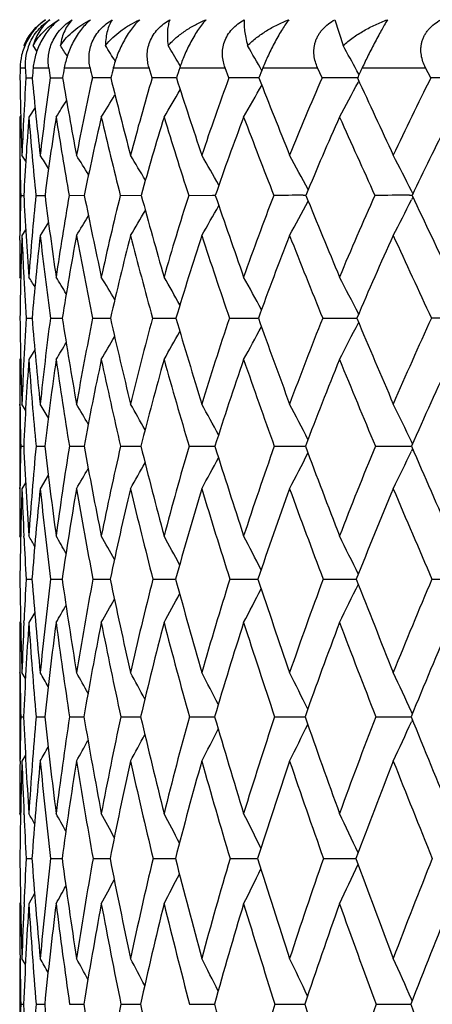
# Model space of a CAD drawing. Units: inches. Extents: x 0 to 11, y 0 to 8.5.
# Drawn here: x 7 to 7.1, y 2.6 to 2.8 of the extents above; entities that cross this region are included whole.
import ezdxf

# ---------------------------------------------------------------- set-up
doc = ezdxf.new("R2010")
doc.units = ezdxf.units.IN
doc.header["$LTSCALE"] = 0.605
doc.header["$MEASUREMENT"] = 0
doc.layers.get('0').update_dxf_attribs({"linetype": 'CONTINUOUS'})

msp = doc.modelspace()

# ---------------------------------------------------------------- linework, layer by layer
at = {"color": 7, "linetype": 'CONTINUOUS'}
for p, q in [((7.0376439592, 2.7652376822), (7.0390671781, 2.7608128234)), ((6.9846937752, 2.7606939085), (6.9846162856, 2.7608128234)), ((6.9867943377, 2.7598478055), (6.9861694405, 2.7608128234)), ((6.9867942527, 2.7598477501), (6.9861694405, 2.7608128234)), ((7.0112796128, 2.7573285479), (7.0110216675, 2.7577606789)), ((6.9839436913, 2.7570262793), (6.9848310351, 2.7570262793)), ((6.9861687485, 2.7570262793), (6.9888227438, 2.7570262793)), ((6.9914860562, 2.7570262793), (6.9958826682, 2.7570262793)), ((6.9998474601, 2.7570262793), (7.0059468722, 2.7570262793)), ((7.0064647456, 2.7552970601), (7.0059468722, 2.7570262793)), ((7.011177238, 2.7570262793), (7.018924213, 2.7570262793)), ((7.0195695576, 2.7552970601), (7.018924213, 2.7570262793)), ((7.0253727855, 2.7570262793), (7.0346971657, 2.7570262793)), ((7.0354641372, 2.7552970601), (7.0346971657, 2.7570262793)), ((7.0417220969, 2.7559214124), (7.0413920845, 2.7565349123)), ((7.0423055458, 2.7570262793), (7.0531228881, 2.7570262793)), ((7.0540045407, 2.7552970601), (7.0531228881, 2.7570262793)), ((6.9849431743, 2.7552970601), (6.986003627, 2.755301019)), ((6.9890728019, 2.7552970601), (6.9911844065, 2.7553034791)), ((7.0417490282, 2.7547425599), (7.0416496609, 2.7545572908)), ((6.9840436663, 2.7488886506), (6.9838716669, 2.7486227437)), ((6.9864898045, 2.7502734105), (6.9854281935, 2.7486227437)), ((6.9838716669, 2.7421069094), (6.9838716669, 2.728391365)), ((6.9848971402, 2.7411045931), (6.9842610191, 2.7421069094)), ((7.0509618573, 2.7355582253), (7.0507219995, 2.7360329949)), ((6.9840442132, 2.7352608182), (6.9845648582, 2.7352625726)), ((6.9866351351, 2.7352608182), (6.9881926201, 2.7352650353)), ((6.9923140838, 2.7352608182), (6.9948945071, 2.7352665905)), ((7.0010296299, 2.7352608182), (7.0046097072, 2.7352675776)), ((7.012702844, 2.7352608182), (7.0167888772, 2.7352678465)), ((7.0167888772, 2.7352678465), (7.0172501824, 2.7352681861)), ((7.0167888772, 2.7352678465), (7.0172502298, 2.7352681654)), ((7.0322135299, 2.7352683175), (7.032701396, 2.7352685267)), ((7.0322135301, 2.7352683187), (7.0327014341, 2.7352685071)), ((7.0503688233, 2.7352685931), (7.0508233971, 2.7352686662)), ((7.0509568681, 2.7349693194), (7.0507190206, 2.7344979096)), ((7.0509569344, 2.7349692697), (7.0507190247, 2.7344979082)), ((6.9887841207, 2.7306661013), (6.9873705463, 2.728391365)), ((6.9839061723, 2.7276062745), (6.9839254503, 2.7291547019)), ((6.9848896381, 2.7293923197), (6.9842610191, 2.728391365)), ((6.9840360231, 2.7210596258), (6.9838716669, 2.7213248771)), ((6.9849585891, 2.714292658), (6.9859818781, 2.7142952445)), ((6.9891065949, 2.714292658), (6.9911440859, 2.7142968792)), ((6.9963202455, 2.714292658), (6.9993536931, 2.7142979334)), ((7.0065342132, 2.714292658), (7.0105361448, 2.7142986098)), ((7.0196559985, 2.714292658), (7.0245901493, 2.7142990252)), ((7.0355667686, 2.714292658), (7.0413856284, 2.7142992492)), ((7.0416867447, 2.7135781392), (7.0416512224, 2.7135080973)), ((7.0416919358, 2.7150099265), (7.0416537534, 2.7150850539)), ((6.9864553629, 2.7089216173), (6.9854281935, 2.7072356809)), ((6.9840328051, 2.7074986361), (6.9838716669, 2.7072356809)), ((6.9838716669, 2.6996522876), (6.9838716669, 2.6852068873)), ((6.9839260423, 2.699103595), (6.9839190475, 2.6996483949)), ((6.9848748192, 2.6986338952), (6.9842610191, 2.6996522876)), ((6.9840494862, 2.6924420504), (6.9845543903, 2.6924432574)), ((6.9866560783, 2.6924420504), (6.9881663497, 2.6924449813)), ((6.9923505076, 2.6924420504), (6.9948526571, 2.6924460991)), ((7.0010812044, 2.6924420504), (7.0045525963, 2.6924468321)), ((7.0127691023, 2.6924420504), (7.0171783364, 2.6924473057)), ((7.0273083537, 2.6924420504), (7.0326154896, 2.6924475943)), ((7.0445672889, 2.6924420504), (7.0507217454, 2.6924477424)), ((7.0509041274, 2.6920217132), (7.0507199167, 2.6916369926)), ((7.0509079217, 2.6928660288), (7.0507219429, 2.6932539061)), ((6.988747422, 2.6875378756), (6.9873705463, 2.6852068873)), ((6.9839210568, 2.685210857), (6.9839270408, 2.68572333)), ((6.9848693922, 2.686225853), (6.9842610191, 2.6852068873)), ((6.9840271788, 2.6768740823), (6.9838716669, 2.677137493)), ((6.9846088119, 2.6767064067), (6.9845904335, 2.6770992496)), ((6.9849699103, 2.6697581385), (6.9859660936, 2.6697599008)), ((6.98913133, 2.6697581385), (6.9911148039, 2.6697610288)), ((6.9963581706, 2.6697581385), (6.9988225206, 2.6697613507)), ((6.9988225206, 2.6697613507), (6.9993111032, 2.6697617657)), ((7.0065849848, 2.6697581385), (7.0104806611, 2.6697622455)), ((7.0197191568, 2.6697581385), (7.0245222764, 2.6697625465)), ((7.0356417417, 2.6697581385), (7.0413381836, 2.6697627207)), ((7.054208542, 2.6697581385), (7.0606860545, 2.6697627816)), ((6.986429879, 2.6640765768), (6.9854281935, 2.6623527765)), ((6.9840248931, 2.6626149298), (6.9838716669, 2.6623527765)), ((6.984595709, 2.6623898749), (6.9846121398, 2.6627585794)), ((6.9838716669, 2.653831842), (6.9838716669, 2.6387224282)), ((6.9839272648, 2.6535121297), (6.9839233838, 2.6538281477)), ((6.9848584776, 2.6527949891), (6.9842610191, 2.653831842)), ((6.9840533863, 2.646290528), (6.984546794, 2.646291325)), ((6.9866714199, 2.646290528), (6.9881472328, 2.646292464)), ((6.9923771517, 2.646290528), (6.994822163, 2.646293201)), ((7.0011189097, 2.646290528), (7.0045109575, 2.6462936811)), ((7.0128175273, 2.646290528), (7.0171259247, 2.6462939869)), ((7.0273670599, 2.646290528), (7.0325527853, 2.6462941677)), ((7.0446357447, 2.646290528), (7.0506502977, 2.646294253)), ((7.0508672732, 2.646820488), (7.0507216512, 2.6471382572)), ((7.0508646425, 2.6457623193), (7.0507202437, 2.6454467047)), ((6.9848546859, 2.6397614336), (6.9842610191, 2.6387224282)), ((6.9839248096, 2.6387261459), (6.9839281777, 2.639030743)), ((6.9840209713, 2.6295237913), (6.9838716669, 2.6297874131)), ((6.9846126376, 2.6295601849), (6.9846041741, 2.6297519874)), ((6.9849780495, 2.622093361), (6.9859548445, 2.6220945847)), ((6.9891490701, 2.622093361), (6.9910939113, 2.6220953769)), ((6.9963853509, 2.622093361), (6.99928071, 2.6220959008)), ((7.006621359, 2.622093361), (7.0104410398, 2.6220962471)), ((7.0197643957, 2.622093361), (7.0244737942, 2.6220964692)), ((7.0356954355, 2.622093361), (7.0412518842, 2.6220965991)), ((6.9864115994, 2.6161361843), (6.9854281935, 2.6143741184)), ((6.9840193623, 2.6146372092), (6.9838716669, 2.6143741184)), ((6.9846078989, 2.6144086788), (6.9846156404, 2.6145924235)), ((6.9838716669, 2.6050572426), (6.9838716669, 2.5893647456)), ((6.9839282583, 2.6049151839), (6.983926621, 2.6050536973)), ((6.9848467116, 2.604001284), (6.9842610191, 2.6050572426)), ((6.9848466093, 2.6040012273), (6.9842610191, 2.6050572426)), ((7.0508373073, 2.5978402826), (7.0507215104, 2.5981028183)), ((6.9840562543, 2.5972225944), (6.9845412861, 2.5972231748)), ((6.9866826227, 2.5972225944), (6.9881333662, 2.5972240172)), ((6.9923965878, 2.5972225944), (6.9948000456, 2.5972245758)), ((7.0011464032, 2.5972225944), (7.0044807713, 2.5972249514)), ((7.0128528292, 2.5972225944), (7.0170879444, 2.5972252021)), ((7.0274098505, 2.5972225944), (7.0325073626, 2.5972253626)), ((7.0446856365, 2.5972225944), (7.05059827, 2.5972254543))]:
    msp.add_line(p, q, dxfattribs=at)
for centre, radius, start, end in [((6.9937399454, 2.7575953324), 0.0089270009, 156.9027624675, 183.6547799117), ((6.4614500383, 2.4220070085), 0.6285033597, 32.4232836936, 32.6201907312), ((6.4644125722, 2.4267871193), 0.6299473591, 31.7360796101, 32.021931318), ((6.4675626342, 2.4330667328), 0.6330670418, 30.8565437862, 31.1788685539), ((6.4703272526, 2.4407659202), 0.6384331224, 29.6434006712, 30.0860839496), ((6.4703307302, 2.448952212), 0.6486279274, 28.3076097413, 28.7376949358), ((7.456102902, 2.7488451265), 0.4722300832, 179.007329276, 179.2171611207), ((7.5146041224, 2.7905136298), 0.5308304124, 183.616896694, 183.8039340533), ((7.4215901107, 2.7144838035), 0.4374947141, 174.4196761434, 174.6471753305), ((7.6036726958, 2.8450554941), 0.6211196391, 188.1477732306, 188.3089459619), ((7.4044118518, 2.6838573066), 0.4193583327, 169.9516941095, 170.1915447499), ((7.740161742, 2.9221343687), 0.7623726261, 192.5077328838, 192.6408853508), ((7.4010705734, 2.6546806846), 0.4140707758, 165.6899295089, 165.9367320013), ((7.4094742043, 2.6253255432), 0.4195063257, 161.7030332014, 161.9516071669), ((7.427261874, 2.5949674177), 0.4333334906, 158.0386009124, 158.2849162886), ((7.4534951746, 2.5628732342), 0.4547222402, 154.7245377255, 154.9652516713), ((7.5114477769, 2.7624604497), 0.5275795146, 180.7779767564, 182.2109680076), ((7.4626163762, 2.7240322647), 0.4786952844, 176.2552026393, 177.1230895681), ((7.582072249, 2.8104193357), 0.5986123143, 185.2834767131, 186.5527539431), ((7.4477629907, 2.6893958558), 0.4634001058, 171.8241160208, 173.4685559502), ((7.6890729466, 2.8743107349), 0.7079647638, 189.677761287, 190.7624703625), ((7.4372651838, 2.6579209381), 0.4516196295, 167.5483692907, 169.2567077403), ((7.0017919018, 1.1983010983), 1.5570057592, 90.0875654874, 90.203258804), ((7.8514427589, 2.9657871014), 0.8776476058, 193.876763654, 194.7654870074), ((7.4396732061, 2.6270896759), 0.4517816991, 163.5139605562, 165.250953052), ((7.0123852913, 0.9746958924), 1.7806110107, 90.0570446522, 90.1905092721), ((8.1075079674, 3.1077491051), 1.1521321293, 197.8130927045, 198.5034247036), ((7.4530141411, 2.5956127114), 0.4619234765, 159.7758110909, 161.5099758256), ((7.0258307638, 0.7710520154), 1.9842549232, 90.0331257434, 90.18079395), ((6.0709855174, 3.2959194207), 1.0973253356, 330.0823236109, 330.4076896117), ((8.5480713738, 3.3535005731), 1.6366335281, 201.4388817794, 201.9358246775), ((7.4737543793, 2.5634957594), 0.4784203959, 156.365210934, 158.0785477786), ((7.0420068776, 0.5947890993), 2.1605178676, 90.0136156062, 90.1735102447), ((6.0583203789, 3.2824236996), 1.1160552996, 331.4260537638, 331.7724068112), ((9.4530194575, 3.865767311), 2.6549202744, 204.7253361777, 205.0391200254), ((7.50706058, 2.5275531375), 0.5070769853, 153.3120654939, 154.9683566462), ((7.0607645186, 0.4535421863), 2.3017648004, 89.9993666704, 90.1682703477), ((6.083843938, 3.3163606123), 1.0759342828, 328.1518625994, 328.3883378465), ((6.0786872727, 3.3074686727), 1.0848278828, 328.9927126841, 329.2780314386), ((6.0863660814, 3.3231316103), 1.0708715754, 327.5551756996, 327.7323626616), ((7.4975874433, 2.7486545442), 0.5137157774, 180.0035467736, 180.6553819478), ((7.4841086913, 2.7229663687), 0.5002140099, 177.1247111077, 177.8070586309), ((7.4639060973, 2.7109959356), 0.4799550824, 175.5035964219, 177.1020865454), ((7.5819846588, 2.7957723785), 0.5984168315, 184.5190540817, 185.8036350416), ((7.4411152167, 2.677958654), 0.456533529, 171.0957303246, 172.7894573387), ((7.6849905399, 2.8577512471), 0.7034234699, 188.9248652764, 190.0283064405), ((7.4333614268, 2.6470103464), 0.4472609502, 166.8684160591, 168.6201162109), ((7.84071652, 2.945542739), 0.8656168666, 193.1493978069, 194.0593733869), ((7.4380259533, 2.6164162859), 0.4494165374, 162.8920136219, 164.6662110179), ((8.0842106394, 3.0800207738), 1.1256057847, 197.1226108306, 197.8356918378), ((7.4532426268, 2.5849941208), 0.4611633902, 159.2177692237, 160.9833660115), ((8.4963270422, 3.3084457179), 1.5769568448, 200.7935724125, 201.3137816075), ((7.4776342611, 2.5519569051), 0.4812155225, 155.8777091284, 157.6094094113), ((9.3149438107, 3.7684068148), 2.4944790376, 204.1305078611, 204.4672504327), ((7.5113238033, 2.5162419554), 0.5099346049, 153.0209655045, 154.5639243213), ((7.5101133286, 2.748789159), 0.5262423831, 180.6544380806, 180.8160952704), ((6.4502657392, 2.4036203078), 0.6348659333, 31.9774352949, 32.2193709332), ((6.4526413752, 2.4074171131), 0.6360910128, 31.3935609214, 31.7468062264), ((6.4556124722, 2.4128899046), 0.6385714934, 30.5883559114, 31.0343789159), ((6.4577857248, 2.4194272627), 0.6438464213, 29.5551323269, 30.0777592837), ((6.4584503207, 2.4269963191), 0.6525936635, 28.2875463415, 28.8722815119), ((6.4559322445, 2.4352390404), 0.6665222095, 26.8263969621, 27.4130228489), ((7.5258131093, 2.7490444188), 0.5419442078, 180.8194383092, 181.4573959805), ((7.5274191288, 2.7216380528), 0.5435456546, 178.5638580909, 179.2076360219), ((7.5912182395, 2.7658517647), 0.6074242533, 182.8867367008, 184.2038049861), ((7.5073951736, 2.6831394356), 0.5233618788, 174.2844636228, 175.8158770286), ((7.6767484904, 2.8216234624), 0.6939512748, 187.1490290506, 188.3102143016), ((7.4895838689, 2.6485277896), 0.5047770373, 170.1060875527, 171.7080992547), ((7.8035223094, 2.8964106978), 0.8245301687, 191.2706907192, 192.2598791444), ((7.4862184959, 2.6153352599), 0.4997903313, 166.1163081265, 167.7564205486), ((7.9933493953, 3.0035495141), 1.0244942906, 195.1813038879, 195.9904436082), ((7.4950922033, 2.5820106747), 0.506147311, 162.3754821934, 164.0234218974), ((8.2903220299, 3.1693042175), 1.34503233, 198.8263542717, 199.454740422), ((7.5146026084, 2.5474615722), 0.5223050394, 158.9269120593, 160.5565124373), ((7.0334680841, 0.2440790524), 2.491189581, 90.028853952, 90.1435178527), ((6.084996913, 3.2436213814), 1.076267569, 331.3982116417, 331.753763707), ((8.7990982732, 3.4549815951), 1.9073979765, 202.168469017, 202.6212353475), ((7.5435598459, 2.5109341459), 0.5471832835, 155.7972860478, 157.3874376282), ((7.0509544901, 0.056194633), 2.6790740241, 90.0125253108, 90.1386033083), ((6.0686483848, 3.2304651583), 1.1002028244, 332.8483910982, 333.205221345), ((9.8431370914, 4.0484048199), 3.0856739367, 205.1862091471, 205.4724993657), ((6.1024146174, 3.2641011837), 1.0476824777, 329.247644758, 329.5199204169), ((6.0954422777, 3.2550016356), 1.0596161913, 330.199463191, 330.5177595048), ((6.105948124, 3.2715006739), 1.0405888336, 328.5385356803, 328.7545786334), ((7.5538342361, 2.7213347117), 0.5699625693, 179.3695352113, 180.0009886213), ((7.5316548356, 2.7078564096), 0.5477788557, 177.8516110688, 179.3267751214), ((7.575552566, 2.7506596184), 0.5917107136, 182.1567605076, 182.7552521353), ((7.5003006466, 2.6707443659), 0.5161593401, 173.5875711273, 175.1602095724), ((7.6750818995, 2.8059166736), 0.6920672502, 186.4317674554, 187.6078261219), ((7.4857654817, 2.6367208981), 0.5006678469, 169.4498329992, 171.0868823463), ((7.796232308, 2.8781370322), 0.8165196181, 190.5675754631, 191.5756675339), ((7.4851279921, 2.6037442194), 0.4981955213, 165.5108157237, 167.1794816765), ((7.9765043553, 2.980289452), 1.0057814728, 194.5041493474, 195.33533065), ((7.4963221563, 2.5703774987), 0.5066570167, 161.827712005, 163.4980194869), ((8.2551072828, 3.1357685585), 1.3053665427, 198.1845519576, 198.8371454354), ((7.5223915379, 2.5338905174), 0.529484129, 158.4483213766, 160.0796785001), ((8.7219227834, 3.397234504), 1.8193972006, 201.5687872643, 202.0470035046), ((7.5485557649, 2.4987661901), 0.5510655085, 155.3740179122, 156.9765017314), ((9.6383339897, 3.9163200244), 2.850091079, 204.6329588944, 204.9451539316), ((7.6033153422, 2.7520348544), 0.6195075039, 182.7588681672, 183.4927882149), ((6.4388234322, 2.3839856417), 0.6423196439, 31.5046606592, 31.6809700301), ((6.440535388, 2.3867822813), 0.643367757, 31.0332986542, 31.3313509247), ((6.4425639018, 2.3910442002), 0.6460402162, 30.3473748277, 30.7463656027), ((6.4446373242, 2.3967912276), 0.6505826484, 29.4397405485, 29.9229799291), ((6.4453154923, 2.4034954898), 0.6585423193, 28.3049902896, 28.8570254945), ((6.4435552382, 2.4110613398), 0.6709338661, 26.9450101766, 27.5443681959), ((7.6079859543, 2.7217694814), 0.6241169482, 180.6864108953, 182.0308489405), ((7.5597922773, 2.6796151029), 0.5758787215, 176.5477448727, 177.3495839941), ((7.6765627721, 2.7724194386), 0.6930230749, 184.8112921441, 186.0271439617), ((7.5455982445, 2.6408810116), 0.5613129484, 172.4850089658, 173.9899316331), ((7.7777861089, 2.8366918504), 0.7961081412, 188.8441302522, 189.9120844376), ((7.5359618598, 2.6050234401), 0.5505931654, 168.5532409897, 170.1036063629), ((7.9252903553, 2.9231957372), 0.9492109313, 192.7137774544, 193.6213634172), ((7.5399047051, 2.5696328042), 0.5526396249, 164.825382748, 166.392465516), ((8.1438176321, 3.0470059548), 1.1811134822, 196.361370146, 197.1029779807), ((7.5556670942, 2.5333914818), 0.5657147075, 161.350707735, 162.90870276), ((8.483469829, 3.2378783759), 1.5499931062, 199.7428180247, 200.3188493199), ((7.5819583819, 2.495345993), 0.5886267384, 158.163342058, 159.6905871611), ((6.092832315, 3.1951920184), 1.0640849252, 332.7051951977, 333.0846044019), ((9.0633666687, 3.5654585036), 2.1938301165, 202.8289704212, 203.2444644754), ((7.6178301862, 2.4548176407), 0.6205591958, 155.2833561882, 156.7627900627), ((7.0607573312, -0.5865829854), 3.3008823116, 89.9994214884, 90.1151667571), ((6.114922196, 3.2160969049), 1.0283056164, 330.3398717038, 330.6462946258), ((6.1065235956, 3.2064128414), 1.0427989131, 331.4001369681, 331.7497347207), ((6.1233968841, 3.2292671357), 1.0117622434, 328.9381832795, 329.127814285), ((6.1205188249, 3.2235709293), 1.0179475702, 329.5203918802, 329.7740277622), ((7.5977913186, 2.7072756516), 0.613919653, 180.0037303748, 180.7118535109), ((7.562881194, 2.6657030294), 0.5789446683, 175.8861500517, 177.3528070546), ((7.6773415954, 2.7572173474), 0.6937163128, 184.1316917961, 185.3577599479), ((7.5409076076, 2.6283142382), 0.556449096, 171.8462178526, 173.3822605141), ((7.774159774, 2.8198092963), 0.7921162442, 188.1703979851, 189.2529643068), ((7.5343529978, 2.5927680998), 0.5486312832, 167.9572125041, 169.5325162968), ((7.9148343129, 2.9031223823), 0.9377264769, 192.0576248418, 192.983556784), ((7.5409370189, 2.5573725878), 0.5531304077, 164.2800116422, 165.8659711143), ((8.1216980297, 3.0208282353), 1.1565296592, 195.7326861884, 196.4955573067), ((7.559011038, 2.52090009), 0.5683406369, 160.8611232886, 162.432480726), ((8.4388818099, 3.1992107911), 1.4997847108, 199.1492776301, 199.7486367173), ((7.587362834, 2.482465891), 0.5931584074, 157.7321336834, 159.2680288359), ((8.9674757657, 3.4974464509), 2.0846124567, 202.2759909677, 202.716084875), ((7.6251035598, 2.441444717), 0.6268286033, 154.9110388031, 156.3953009162), ((7.5815104463, 2.6786229372), 0.5976195377, 177.3508482793, 177.9834296898), ((7.6234785519, 2.707623107), 0.6396092514, 180.763194896, 181.3600368651), ((6.4274128393, 2.3645230541), 0.6525827432, 30.6625239245, 30.9001099378), ((6.4288921316, 2.3678515974), 0.654937498, 30.0908731887, 30.438570734), ((6.4304710501, 2.3726401957), 0.6591447003, 29.3039853171, 29.7433535501), ((6.4310509286, 2.3785110135), 0.6663730993, 28.296167079, 28.8111453547), ((6.4296933671, 2.3853463509), 0.6775446528, 27.0623783099, 27.6383843042), ((6.4247843493, 2.392891504), 0.6942733206, 25.634485251, 26.2216208885), ((7.6236064885, 2.6774259576), 0.6397332587, 178.655005426, 179.2568499326), ((7.6852083224, 2.7247706289), 0.7013994186, 182.6417865926, 183.8940434879), ((7.604783236, 2.6351481688), 0.6207767489, 174.7044150906, 176.1215536006), ((7.7665006371, 2.7821928065), 0.7834921279, 186.5777979891, 187.7057701459), ((7.5884683466, 2.5963280648), 0.6038165088, 170.8408429977, 172.308966438), ((7.8839075238, 2.8555270827), 0.9038896803, 190.3945633035, 191.3824869708), ((7.5870851623, 2.5586466741), 0.6010838888, 167.138787057, 168.6309032587), ((8.0526590884, 2.9543628642), 1.0803389067, 194.0307845655, 194.8689844705), ((7.5987187183, 2.5205621906), 0.6106387138, 163.65171089, 165.142710856), ((8.3004288256, 3.0955080032), 1.345064365, 197.4373601303, 198.1219926443), ((7.6219802811, 2.4809201331), 0.631170518, 160.4197742227, 161.8878175182), ((8.6832962748, 3.3121920558), 1.7631914093, 200.5786805771, 201.1108426366), ((7.6558651232, 2.4388566245), 0.6618085905, 157.4698000854, 158.8970408504), ((6.0934404175, 3.1504826932), 1.0615664963, 334.0050631212, 334.39054678), ((9.3346503311, 3.6823055028), 2.4892085712, 203.4320947627, 203.816594619), ((6.1221071295, 3.1713814016), 1.0166161804, 331.4302539895, 331.7687007424), ((6.1109235894, 3.1616401768), 1.035158476, 332.5966594718, 332.9747826255), ((6.1334313107, 3.1855991071), 0.9950960826, 329.8107225052, 330.0398984904), ((6.1294996698, 3.1792303012), 1.0033312209, 330.5026584117, 330.7919169204), ((7.6480072175, 2.6771498925), 0.6641355507, 179.304539463, 180.0010697231), ((7.6287812834, 2.662900745), 0.6449061444, 178.0178467995, 179.3907530422), ((7.6737461141, 2.7091602463), 0.6899010507, 181.9897089071, 182.6636017418), ((7.5986820891, 2.6218394492), 0.614587044, 174.0819602194, 175.5281711914), ((7.7664953221, 2.7661835496), 0.7833215407, 185.9336101061, 187.0709379964), ((7.585572176, 2.5835174651), 0.6006808219, 170.2534432106, 171.7454307578), ((7.8794459992, 2.8376035281), 0.8988972065, 189.760920088, 190.7616430073), ((7.5869353731, 2.5459870477), 0.6005184645, 166.595003276, 168.1056874642), ((8.0413083869, 2.9329596003), 1.0676738868, 193.4177380653, 194.2715954898), ((7.6009694124, 2.5078006598), 0.6122977369, 163.1576989831, 164.6622964701), ((8.2773568058, 3.0676329346), 1.3190742244, 196.8531687865, 197.5556420976), ((7.626364764, 2.4678767088), 0.634800977, 159.9793038742, 161.4565823588), ((8.6377270006, 3.2713396523), 1.7113087082, 200.0296006692, 200.5811100037), ((7.6621763421, 2.4254090307), 0.6672220474, 157.0845454438, 158.5174048236), ((9.2378468049, 3.6114097426), 2.3780209854, 202.922441438, 203.3271830699), ((7.7006799094, 2.7104367808), 0.7168650883, 182.6969117878, 183.2530070161), ((6.4132856816, 2.3407092255), 0.6637251187, 30.2841128779, 30.4561584972), ((6.4142483489, 2.3431440472), 0.6656860725, 29.822621681, 30.1143999089), ((6.4152404517, 2.3469663614), 0.6696147349, 29.1518541139, 29.5429768001), ((6.4157370027, 2.3520814616), 0.6760352743, 28.2656720589, 28.7394304196), ((6.414599847, 2.3581920549), 0.6861222731, 27.1595210243, 27.7006561674), ((6.4105454133, 2.3651249847), 0.7011450478, 25.8275198046, 26.4236090561), ((7.7008413018, 2.6775205147), 0.7169717253, 180.6203314155, 181.8933913025), ((7.6525822995, 2.6321253392), 0.6686722141, 176.7736950691, 177.3742442266), ((7.7656268899, 2.730492771), 0.7820229117, 184.4542759161, 185.6256831691), ((7.642986081, 2.5894086085), 0.6587731646, 172.9942799644, 174.3879191974), ((7.8599659079, 2.7951017561), 0.8778461654, 188.2090576815, 189.2607572426), ((7.6358937602, 2.5492440641), 0.650791374, 169.3283257552, 170.7519710736), ((7.9938679768, 2.8779396186), 1.0161123757, 191.8224961475, 192.7415815338), ((7.6430120791, 2.509195282), 0.6563687053, 165.8404469786, 167.2698974841), ((8.1841497101, 2.9895611333), 1.216460288, 195.2419921943, 196.0209427812), ((7.6628567055, 2.4679092472), 0.6740688996, 162.575520861, 163.989032688), ((6.1234982846, 3.129690741), 1.0128484221, 332.5218974458, 332.8895585047), ((8.4613940237, 3.1484858811), 1.5145246583, 198.4266941702, 199.0629504126), ((7.6943694371, 2.4243368943), 0.7029607128, 159.5661870289, 160.9453965607), ((6.1087124993, 3.1199981486), 1.0362595885, 333.7919457845, 334.1967762617), ((8.887594469, 3.3913754204), 1.9822989233, 201.3479306217, 201.8430130227), ((7.7368306324, 2.3776570375), 0.7424930785, 156.8334136134, 158.163696381), ((6.1326848778, 3.1381076295), 0.9966877059, 331.4884485263, 331.8106265457), ((6.1420955164, 3.1495760976), 0.9779930907, 330.1198830954, 330.3187808685), ((6.1388152745, 3.1446138146), 0.9851007676, 330.6886606602, 330.9551118906), ((7.6928432649, 2.6623914642), 0.708971599, 180.0031265593, 180.6920641478), ((7.6746403576, 2.6311486521), 0.6907518788, 177.4077410148, 178.1181596764), ((7.6593462252, 2.6173154892), 0.6754212542, 176.1766637887, 177.5413017398), ((7.7679683297, 2.7148425513), 0.7842985663, 183.837431712, 185.0143659558), ((7.6393812917, 2.5759199766), 0.6550252064, 172.4175138434, 173.8327075886), ((7.8587813125, 2.7781963277), 0.8763876482, 187.5957579824, 188.6565288954), ((7.6352190037, 2.5360150984), 0.6498225519, 168.7892303261, 170.2295745733), ((7.987637691, 2.8587560462), 1.0091386932, 191.2227978047, 192.1540841538), ((7.6449111954, 2.4959369415), 0.6578142307, 165.3458971971, 166.7873732178), ((8.1700924757, 2.9663249199), 1.2007111719, 194.6645889143, 195.4583233115), ((7.6670579154, 2.4544075005), 0.6776665613, 162.1302085809, 163.5515496808), ((8.4340033824, 3.1178071676), 1.4835611498, 197.8785746113, 198.5315964686), ((7.7006645025, 2.4104371752), 0.7085208174, 159.1727549792, 160.5562458245), ((8.834629912, 3.3458914781), 1.9218534306, 200.8342923585, 201.347536), ((7.7450637804, 2.3632519244), 0.7498805942, 156.4927792896, 157.8244967716), ((7.7169150812, 2.662701479), 0.7330454168, 180.7182702577, 181.282808361), ((6.3992099399, 2.3173018918), 0.677632132, 29.5454249601, 29.7770488327), ((6.3998361344, 2.3202989572), 0.6809948047, 28.9861563663, 29.3256641845), ((6.4000853871, 2.3246023108), 0.686753253, 28.2169939354, 28.6462244671), ((6.3990837388, 2.3300055563), 0.6957995851, 27.233078746, 27.7362202403), ((6.3956903549, 2.3363279345), 0.7092692488, 26.0304033622, 26.592967446), ((6.3882625991, 2.3433670945), 0.7287859185, 24.6338632614, 25.2141456965), ((7.7155115872, 2.6300441752), 0.7316386017, 178.7276177579, 179.2962299094), ((7.7729897555, 2.6801262594), 0.789168685, 182.4573188154, 183.6572192482), ((7.6988815111, 2.5843393406), 0.714899408, 175.028672364, 176.3550956937), ((7.8487492883, 2.7389150765), 0.8655723416, 186.1429605026, 187.2428819695), ((7.6856645933, 2.5415319142), 0.7011575029, 171.4073730514, 172.7689338222), ((7.9566268525, 2.8111100479), 0.9758250783, 189.7240276069, 190.7086343219), ((7.6878381215, 2.4994314217), 0.7022470171, 167.9287783083, 169.3023112475), ((8.1076156852, 2.9039197262), 1.1327905314, 193.1457419288, 194.0044559458), ((7.7014513521, 2.4571125819), 0.7141462315, 164.6389384327, 166.0076713775), ((8.3202286381, 3.0289044432), 1.3581136385, 196.3631565457, 197.0901508197), ((7.7324995979, 2.4114835133), 0.7431999936, 161.582396728, 162.9182980579), ((8.6282008913, 3.2064052031), 1.6911018109, 199.3424079702, 199.9360838398), ((7.7731349729, 2.3634104039), 0.7814936277, 158.7785439754, 160.0709482713), ((9.1000540684, 3.4768231164), 2.2112982851, 202.0605333438, 202.5226760735), ((6.1248147566, 3.0878197933), 1.0104027822, 333.6103350417, 334.006457182), ((6.1061742824, 3.0780901517), 1.0389164716, 334.9815821197, 335.3901446277), ((6.1443393632, 3.103511387), 0.9761890409, 331.5673125129, 331.8700712477), ((6.1368579695, 3.0963480834), 0.9901725535, 332.4729336862, 332.8275302098), ((6.1493293135, 3.1087916323), 0.9662778796, 330.8909004874, 331.1307084732), ((6.1520062087, 3.112475253), 0.9603516624, 330.4415087912, 330.6052027307), ((7.7381586864, 2.6297990484), 0.7542870196, 179.321873468, 180.0008838167), ((7.7216460642, 2.6148416805), 0.7377716414, 178.1450830836, 179.4368211585), ((7.7635885757, 2.6640430254), 0.7797387852, 181.8609032577, 182.5205436102), ((7.6948330283, 2.5701157076), 0.7107812923, 174.4610176158, 175.8063599787), ((7.8488261809, 2.7224477998), 0.8655147302, 185.5511749566, 186.6582897039), ((7.6850910984, 2.5276018432), 0.7004006371, 170.8712862235, 172.2465457109), ((7.9519502682, 2.7929195411), 0.970714116, 189.1401031323, 190.1356876877), ((7.6903542721, 2.4854304156), 0.7044572892, 167.4317160188, 168.8138343324), ((8.0960493736, 2.8826678179), 1.1201573311, 192.5785454405, 193.4515532217), ((7.7091539906, 2.4421313515), 0.7215172417, 164.1887606751, 165.5567098747), ((8.2978823053, 3.0022472118), 1.333455039, 195.820154558, 196.5641904547), ((7.7404645205, 2.3965306986), 0.7506814417, 161.1779993807, 162.5137325103), ((8.5874141717, 3.1698287285), 1.6455531195, 198.8294633015, 199.4423309154), ((7.7836189326, 2.3476742832), 0.7914647368, 158.4240922259, 159.7129865219), ((9.0238961611, 3.4204673599), 2.1252829109, 201.5819112863, 202.0648262546), ((7.7878719043, 2.6651277911), 0.8040463321, 182.5353500762, 183.0680694127), ((6.3841585963, 2.2906216556), 0.6903321951, 29.2593150075, 29.4265915372), ((6.3844508032, 2.2928082333), 0.6930700871, 28.8075663127, 29.0919275549), ((6.3844750007, 2.296328021), 0.6981101359, 28.1511442746, 28.5326938933), ((6.3835062005, 2.301007978), 0.7061920092, 27.2847151624, 27.7468996474), ((6.3806126635, 2.3067080671), 0.7182383706, 26.2044362294, 26.7322575859), ((6.3742956563, 2.3131974613), 0.7357431094, 24.9072251526, 25.4865738175), ((7.7868068808, 2.630111946), 0.8029368583, 180.5721978141, 181.7881378934), ((7.7430248803, 2.5817089716), 0.7591217929, 176.9504921337, 177.5172986327), ((7.8465413528, 2.6850344299), 0.862885175, 184.1830168254, 185.3181371283), ((7.7361644081, 2.5354961238), 0.7520179497, 173.3875413021, 174.6925947585), ((7.9333559534, 2.7498871555), 0.9508887582, 187.7235823948, 188.760821056), ((7.7331242878, 2.4912192555), 0.7482728731, 169.9270694538, 171.24936598), ((8.0547604042, 2.8298986973), 1.0757422672, 191.1380680064, 192.0643727217), ((7.7449470153, 2.4465591575), 0.758905153, 166.6264230679, 167.9449747441), ((8.222693411, 2.9328620174), 1.2514530494, 194.3784910056, 195.1851663675), ((7.7704727535, 2.4001097656), 0.7828408236, 163.5271124092, 164.8231243846), ((8.4572957947, 3.0712947421), 1.5015870109, 197.4066223658, 198.0891539489), ((7.8089466602, 2.3507039849), 0.8194935326, 160.6603650961, 161.917951671), ((6.1218634828, 3.0477514024), 1.0138687215, 334.6942170717, 335.1158695035), ((8.7953183225, 3.2672745535), 1.8689601416, 200.1945325687, 200.7520155875), ((7.8599708251, 2.2973443084), 0.8686860408, 158.0474022855, 159.2538612061), ((6.1472234904, 3.0637787526), 0.9714697451, 332.4448099586, 332.7816756774), ((6.1374096495, 3.0563301824), 0.9889260441, 333.4547107723, 333.8391582217), ((6.1537648559, 3.0695522732), 0.9589450728, 331.6624261592, 331.9408638981), ((6.1573570284, 3.0739581373), 0.9511315062, 331.1055790139, 331.3131897823), ((7.780205588, 2.6144090077), 0.7963339218, 180.0025102645, 180.6731248289), ((7.7631623177, 2.5808640941), 0.779276935, 177.5328924059, 178.2209301829), ((7.7503233788, 2.5662217671), 0.766409351, 176.3978194651, 177.6817854798), ((7.8482909635, 2.6688605881), 0.8645813641, 183.6132110124, 184.7528967181), ((7.7345162994, 2.5210333564), 0.7502615723, 172.853259288, 174.1715531823), ((7.9311297663, 2.7325439845), 0.948436534, 187.1573325987, 188.2028624511), ((7.7348326484, 2.4767826023), 0.7497696376, 169.4256251843, 170.7561864116), ((8.0471371518, 2.8104535371), 1.0675036679, 190.5842020862, 191.5221804292), ((7.7519712737, 2.4312920679), 0.76568644, 166.1660773052, 167.4842373233), ((8.2072329045, 2.9098046926), 1.2346057397, 193.8447238319, 194.6659898124), ((7.7781383952, 2.3847880193), 0.790143846, 163.10837039, 164.4038219713), ((8.4295801323, 3.041984315), 1.4710181805, 196.8992666388, 197.5987787919), ((7.8193920412, 2.3345683106), 0.8295638528, 160.2879854522, 161.5415224354), ((8.7466906642, 3.2266354185), 1.8146574381, 199.7184087915, 200.2947303128), ((7.8731688867, 2.2801864352), 0.8815522205, 157.722669801, 158.9222790334), ((7.8017191779, 2.6146749363), 0.8178491554, 180.6837518734, 181.2227455766), ((6.3689040256, 2.2644409298), 0.7060597069, 28.6182007138, 28.8434820046), ((6.3687309307, 2.267197647), 0.7103254691, 28.070496462, 28.4010642591), ((6.3677311218, 2.2711481673), 0.7174812507, 27.3174743553, 27.7355080502), ((6.3652086049, 2.2762167708), 0.72820417, 26.3549342862, 26.8449269007), ((6.3598411479, 2.2821738286), 0.7438189632, 25.1796759437, 25.7273212361), ((6.3499134489, 2.2888431208), 0.7660114226, 23.8113956435, 24.3812265027), ((7.8000107875, 2.5799163654), 0.8161380434, 178.7849503987, 179.3272172468), ((7.851443066, 2.6323098004), 0.8676115723, 182.3177390295, 183.4765880122), ((7.7866718933, 2.5311534106), 0.8027128815, 175.278794337, 176.5329385095), ((7.9202676744, 2.6920892213), 0.936949425, 185.8111861575, 186.8895183603), ((8.0179275047, 2.7631230689), 1.0364909104, 189.2103642556, 190.1932096134), ((7.7857204126, 2.4381470537), 0.8005381964, 168.5384230174, 169.8154824783), ((8.1524520701, 2.850990646), 1.1756859501, 192.465212004, 193.3414251561), ((8.3366277483, 2.964005389), 1.369568089, 195.5339369157, 196.2963377081), ((7.8438931735, 2.3395487844), 0.8561780242, 162.4848351708, 163.7106121182), ((8.5920428628, 3.1155336672), 1.6434111325, 198.3841989983, 199.0292830415), ((7.893473254, 2.2848957254), 0.9044271628, 159.7979885168, 160.9766260711), ((8.9580937041, 3.3291786477), 2.0431099896, 200.9931187924, 201.520469545)]:
    msp.add_arc(centre, radius, start, end, dxfattribs=at)
for points, knots in [([(6.988266178, 2.7652376822), (6.9879505804, 2.7650143144), (6.9873235117, 2.7645129379), (6.9864563038, 2.7636309411), (6.9856745428, 2.7626084437), (6.9848236597, 2.7611466949), (6.9841470216, 2.7592759725), (6.9839560861, 2.7577415376), (6.9839436913, 2.7570262793)], [0, 0, 0, 0, 0.1206863549, 0.2499427523, 0.3851737234, 0.5213213235, 0.7767081516, 1, 1, 1, 1]), ([(6.9846162856, 2.7608128234), (6.9848087417, 2.7612832403), (6.985259659, 2.7621753699), (6.9861210643, 2.7633717834), (6.9871230313, 2.7643998476), (6.9878746287, 2.7649775676), (6.988266178, 2.7652376822)], [0, 0, 0, 0, 0.2621349834, 0.5129536455, 0.7575604035, 1, 1, 1, 1]), ([(6.9855285212, 2.7610973336), (6.9857106902, 2.7615249088), (6.986145299, 2.7623588831), (6.9869745034, 2.763486407), (6.9879389198, 2.7644564136), (6.9886512947, 2.7649980967), (6.9890127182, 2.7652376822)], [0, 0, 0, 0, 0.2542498841, 0.512068838, 0.7627866096, 1, 1, 1, 1]), ([(6.9905928937, 2.7652376822), (6.9899791629, 2.7647672027), (6.9891083897, 2.7639197943), (6.9881289255, 2.7626021767), (6.9872702182, 2.7611382487), (6.9865331328, 2.7592773558), (6.9862390261, 2.7577455536), (6.9861687485, 2.7570262793)], [0, 0, 0, 0, 0.2424129694, 0.3769310239, 0.5139701209, 0.7734536995, 1, 1, 1, 1]), ([(6.9890127182, 2.7652376822), (6.9886872593, 2.7649756267), (6.9880681105, 2.7643910391), (6.987271983, 2.7633594547), (6.9866151862, 2.7621596994), (6.9862982074, 2.761277646), (6.9861694405, 2.7608128234)], [0, 0, 0, 0, 0.2347074987, 0.4760182612, 0.7290730374, 1, 1, 1, 1]), ([(6.9861694405, 2.7608128234), (6.9862983489, 2.7610526496), (6.9865735854, 2.7615182282), (6.9871877489, 2.7623914472), (6.9880635021, 2.7633808431), (6.9892609113, 2.7644052957), (6.9901383483, 2.7649786838), (6.9905928937, 2.7652376822)], [0, 0, 0, 0, 0.1289382422, 0.2557800702, 0.5051624065, 0.752255499, 1, 1, 1, 1]), ([(6.9888227438, 2.7570262793), (6.988773717, 2.7573687255), (6.9887161755, 2.7580801242), (6.988772632, 2.7591824423), (6.9889994923, 2.7603320296), (6.9894227141, 2.7614957), (6.9900493742, 2.7626197894), (6.9908549634, 2.7636441365), (6.991789024, 2.7645251614), (6.9924759227, 2.7650177328), (6.9928257534, 2.7652376822)], [0, 0, 0, 0, 0.1072843104, 0.220666865, 0.3412666027, 0.4693196759, 0.6030821785, 0.7386732122, 0.8718465883, 1, 1, 1, 1]), ([(6.9928257534, 2.7652376822), (6.9925690123, 2.7649722755), (6.9920891129, 2.7643775577), (6.991508296, 2.7633431456), (6.9910634199, 2.7621420799), (6.9908802481, 2.7612720858), (6.9908148397, 2.7608128234)], [0, 0, 0, 0, 0.224435727, 0.461780382, 0.7180481246, 1, 1, 1, 1]), ([(6.9908148397, 2.7608128234), (6.991131791, 2.7612923052), (6.9918401635, 2.7621970531), (6.9930805035, 2.7633864278), (6.9944617725, 2.7644085366), (6.9954578121, 2.7649792486), (6.9959717942, 2.7652376822)], [0, 0, 0, 0, 0.2511062993, 0.4997127404, 0.7486640137, 1, 1, 1, 1]), ([(6.9959717942, 2.7652376822), (6.9954028999, 2.7647572946), (6.9945929726, 2.7639016019), (6.9936574816, 2.7625953774), (6.9930040377, 2.761480163), (6.9924563291, 2.7603272228), (6.9918992847, 2.7588577056), (6.9916139002, 2.7577477527), (6.9914860562, 2.7570262793)], [0, 0, 0, 0, 0.2344512413, 0.3678671815, 0.5055102858, 0.6408262669, 0.7692883188, 1, 1, 1, 1]), ([(6.9958826682, 2.7570262793), (6.9958071121, 2.7573668804), (6.995697141, 2.7580748666), (6.9956833696, 2.7591783235), (6.9958514509, 2.7603303491), (6.996232654, 2.7614973613), (6.9968384909, 2.7626243345), (6.9976454372, 2.7636498187), (6.9986005564, 2.764530325), (6.9993083721, 2.7650191268), (6.9996707522, 2.7652376822)], [0, 0, 0, 0, 0.1080216868, 0.2210757147, 0.340460198, 0.4668559187, 0.5992463852, 0.7345387909, 0.8689718737, 1, 1, 1, 1]), ([(6.9996707522, 2.7652376822), (6.999485566, 2.7649669392), (6.9991529477, 2.7643591285), (6.9987943224, 2.7633245952), (6.9985654334, 2.7621251585), (6.9985133808, 2.7612673667), (6.9985104136, 2.7608128234)], [0, 0, 0, 0, 0.2122528758, 0.4454959231, 0.7058691528, 1, 1, 1, 1]), ([(6.9985104136, 2.7608128234), (6.9992603615, 2.7617760682), (7.0003909252, 2.7628423639), (7.001896094, 2.7638958442), (7.002952108, 2.7645511469), (7.0037849396, 2.7649794879), (7.0043541673, 2.7652376822)], [0, 0, 0, 0, 0.4956695488, 0.6205880344, 0.7462103308, 1, 1, 1, 1]), ([(7.0043541673, 2.7652376822), (7.0041113587, 2.7650071551), (7.0036169009, 2.7644897629), (7.0029063071, 2.7636073996), (7.0022103584, 2.7625880643), (7.0015644247, 2.7614747981), (7.0009972179, 2.7603237999), (7.0003850461, 2.7588545593), (7.0000315888, 2.7577481092), (6.9998474601, 2.7570262793)], [0, 0, 0, 0, 0.1059916149, 0.2262117391, 0.3582738399, 0.4963304201, 0.6333326948, 0.7641722847, 1, 1, 1, 1]), ([(7.0059468722, 2.7570262793), (7.005845759, 2.7573650308), (7.0056848702, 2.7580691701), (7.0056006698, 2.7591732494), (7.0057078795, 2.7603274187), (7.0060431101, 2.7614978645), (7.0066225155, 2.7626280066), (7.007423659, 2.7636548191), (7.0083913287, 2.7645348995), (7.0091139465, 2.7650203464), (7.0094857254, 2.7652376822)], [0, 0, 0, 0, 0.1093694394, 0.2226332449, 0.3411833212, 0.4660712383, 0.5969763421, 0.7316170067, 0.8667704912, 1, 1, 1, 1]), ([(7.0094857254, 2.7652376822), (7.0093760432, 2.7649596124), (7.0092483756, 2.7645099723), (7.0091399565, 2.763876867), (7.0090637238, 2.7631421241), (7.0090528201, 2.7621123271), (7.0091280436, 2.761264257), (7.0091864701, 2.7608128234)], [0, 0, 0, 0, 0.2003163515, 0.3113323152, 0.4303298112, 0.6949557947, 1, 1, 1, 1]), ([(7.0091864701, 2.7608128234), (7.0096175973, 2.7612977546), (7.0105560494, 2.7622077357), (7.0121274843, 2.7633921127), (7.0138365005, 2.76441096), (7.0150443885, 2.764979522), (7.0156641009, 2.7652376822)], [0, 0, 0, 0, 0.2462382913, 0.4942415325, 0.7452356541, 1, 1, 1, 1]), ([(7.0156641009, 2.7652376822), (7.0154509644, 2.7650041777), (7.0150113524, 2.7644810323), (7.014365837, 2.763599052), (7.0137105352, 2.7625807843), (7.0130773495, 2.7614690614), (7.0124955869, 2.760319762), (7.0118330926, 2.7588493693), (7.0114154773, 2.7577467685), (7.011177238, 2.7570262793)], [0, 0, 0, 0, 0.1007241064, 0.2174820941, 0.3479990102, 0.48629491, 0.6249136371, 0.7582323614, 1, 1, 1, 1]), ([(7.018924213, 2.7570262793), (7.0187986962, 2.7573632908), (7.0185889132, 2.7580634064), (7.0184348878, 2.7591674943), (7.0184797249, 2.7603232978), (7.0187653147, 2.7614970977), (7.0193127628, 2.7626306802), (7.0201009343, 2.7636590882), (7.0210725497, 2.7645389094), (7.0218038161, 2.7650214119), (7.0221817868, 2.7652376822)], [0, 0, 0, 0, 0.1112586788, 0.2252557007, 0.3433816733, 0.4669607284, 0.5963076624, 0.7299572203, 0.8652772055, 1, 1, 1, 1]), ([(7.0221817868, 2.7652376822), (7.022152871, 2.7649522844), (7.0221399266, 2.7643226196), (7.0222275033, 2.7632973739), (7.0224278168, 2.762106286), (7.0226273491, 2.7612631412), (7.0227463249, 2.7608128234)], [0, 0, 0, 0, 0.1920624793, 0.4202852951, 0.6881502318, 1, 1, 1, 1]), ([(7.0227463249, 2.7608128234), (7.023228676, 2.7612993187), (7.0242685964, 2.7622102982), (7.0259847158, 2.7633930994), (7.0278351658, 2.764411028), (7.0291342529, 2.7649794219), (7.0297991705, 2.7652376822)], [0, 0, 0, 0, 0.2452060202, 0.4932147156, 0.7446906519, 1, 1, 1, 1]), ([(7.0297991705, 2.7652376822), (7.0296183549, 2.7650010136), (7.0292384459, 2.764472229), (7.028663259, 2.7635908024), (7.0280539186, 2.7625735377), (7.0274387127, 2.7614631344), (7.0268473593, 2.760315246), (7.0261397334, 2.7588425106), (7.0256622009, 2.7577439932), (7.0253727855, 2.7570262793)], [0, 0, 0, 0, 0.0955473037, 0.208776251, 0.3375599296, 0.4758720241, 0.6159511609, 0.751738697, 1, 1, 1, 1]), ([(7.0346971657, 2.7570262793), (7.0345485475, 2.7573617451), (7.034292321, 2.7580579635), (7.0340698316, 2.7591612275), (7.0340548867, 2.760117754), (7.0341642711, 2.7608891547), (7.034313384, 2.7614725023), (7.0345316163, 2.7620472251), (7.0348185023, 2.7626048319), (7.0351703497, 2.7631370279), (7.0357196114, 2.7638054069), (7.0365293664, 2.7645425537), (7.0372630357, 2.7650223384), (7.0376439592, 2.7652376822)], [0, 0, 0, 0, 0.1135420804, 0.2286993533, 0.3467638839, 0.4074509034, 0.4693961482, 0.5326896094, 0.5972883104, 0.6630505683, 0.729735112, 0.8645898455, 1, 1, 1, 1]), ([(7.0390671781, 2.7608128234), (7.039596047, 2.7613002892), (7.0407271387, 2.7622115966), (7.042572485, 2.7633933051), (7.0445477622, 2.7644106411), (7.0459269826, 2.7649792299), (7.0466313668, 2.7652376822)], [0, 0, 0, 0, 0.2447899499, 0.4929252985, 0.7446425612, 1, 1, 1, 1]), ([(7.0466313668, 2.7652376822), (7.0464855054, 2.7649979031), (7.0461697561, 2.7644638864), (7.0456693515, 2.7635829808), (7.0451107821, 2.7625665207), (7.0443172739, 2.7610799398), (7.0433670556, 2.7592275584), (7.0426425965, 2.7577401017), (7.0423055458, 2.7570262793)], [0, 0, 0, 0, 0.0906874278, 0.2004424631, 0.3273490852, 0.4654415286, 0.7449281545, 1, 1, 1, 1]), ([(7.0531228881, 2.7570262793), (7.0529526002, 2.7573604467), (7.052652673, 2.7580530359), (7.0523640107, 2.7591551024), (7.0522966489, 2.7601142793), (7.0523686598, 2.7608879067), (7.0524916153, 2.7614716239), (7.0526865402, 2.7620468116), (7.0529534173, 2.7626048769), (7.0532888421, 2.7631374398), (7.0538217845, 2.7638070203), (7.0546215187, 2.7645454902), (7.0553515831, 2.7650231355), (7.0557322145, 2.7652376822)], [0, 0, 0, 0, 0.1162457252, 0.233064655, 0.351561385, 0.4120035486, 0.4734359406, 0.5360152502, 0.5997901095, 0.6647213902, 0.7306648054, 0.8645753508, 1, 1, 1, 1])]:
    msp.add_open_spline(points, degree=3, knots=knots, dxfattribs=at)

doc.saveas('drawing.dxf')
